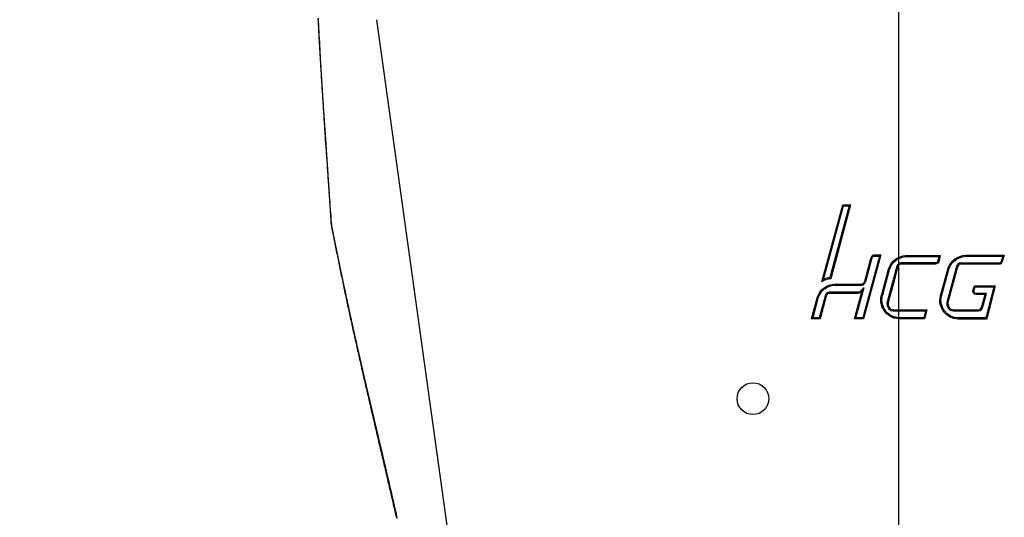
# Model space of a CAD drawing. Extents: x 7339 to 9839, y -1684 to 1756.
# Drawn here: x 8088 to 8149, y 521 to 552 of the extents above; entities that cross this region are included whole.
import ezdxf

# ---------------------------------------------------------------- set-up
doc = ezdxf.new("R2010")
doc.units = 0
doc.header["$LTSCALE"] = 3
doc.header["$MEASUREMENT"] = 0
doc.linetypes.add('CENTER', pattern=[50.8, 31.75, -6.35, 6.35, -6.35])
doc.layers.get('0').update_dxf_attribs({"linetype": 'CONTINUOUS'})
doc.layers.get('DEFPOINTS').update_dxf_attribs({"linetype": 'CONTINUOUS'})
for name, color, linetype in [('CEN', 1, 'CENTER'), ('DIM', 2, 'CONTINUOUS'), ('FITTING', 6, 'CONTINUOUS')]:
    doc.layers.add(name, color=color, linetype=linetype)
doc.styles.add('CHINA', font='txt')
doc.dimstyles.new('AD', dxfattribs={"dimtxt": 40, "dimasz": 40, "dimexe": 20, "dimexo": 15, "dimgap": 10, "dimtad": 1, "dimtih": 1, "dimtoh": 1, "dimdec": 4, "dimdsep": 46, "dimtxsty": 'Standard', "dimcen": 2.5, "dimadec": 0, "dimazin": 0, "dimtfac": 1, "dimtdec": 4, "dimtmove": 0, "dimatfit": 3, "dimfxl": 1, "dimtolj": 1, "dimtzin": 0, "dimarcsym": 0})

# ---------------------------------------------------------------- blocks, each defined once
blk = doc.blocks.new('*D5')
at = {"color": 2, "linetype": 'ByBlock', "transparency": 16777216}
for p, q in [((7711.72, 729.566), (7548.071, 729.566)), ((7568.071, 689.566), (7568.071, 469.566)), ((7568.071, 189.566), (7568.071, 409.566)), ((8127.72, 149.566), (7548.071, 149.566))]:
    blk.add_line(p, q, dxfattribs=at)
for points in [[(7561.405, 689.566), (7574.738, 689.566), (7568.071, 729.566)], [(7561.405, 189.566), (7574.738, 189.566), (7568.071, 149.566)]]:
    blk.add_solid(points, dxfattribs=at)
at = {"layer": 'DEFPOINTS', "color": 0, "linetype": 'ByBlock', "transparency": 16777216}
for p in [(7726.72, 729.566), (7568.071, 149.566), (8142.72, 149.566)]:
    blk.add_point(p, dxfattribs=at)
at = {"color": 2, "linetype": 'ByBlock', "transparency": 16777216, "insert": (7568.071, 439.566), "char_height": 40, "attachment_point": 5, "style": 'CHINA'}
blk.add_mtext('\\A1;580', dxfattribs=at)

msp = doc.modelspace()

# ---------------------------------------------------------------- linework, layer by layer
at = {"layer": 'CEN', "ltscale": 2}
msp.add_line((8142.72, 681.718), (8142.72, 41.718), dxfattribs=at)
at = {"layer": 'FITTING'}
for p, q in [((8121.792, 466.955), (8109.986, 552.159)), ((8137.91, 535.698), (8139.219, 540.532)), ((8138.02, 535.843), (8139.272, 540.463)), ((8139.614, 540.463), (8138.412, 535.962)), ((8139.704, 540.532), (8138.464, 535.888)), ((8139.219, 540.532), (8139.704, 540.532)), ((8139.272, 540.463), (8139.614, 540.463)), ((8107.113, 539.365), (8107.12, 539.365)), ((8107.164, 538.971), (8107.165, 538.966)), ((8141.518, 537.312), (8140.478, 533.44)), ((8141.608, 537.381), (8140.531, 533.371)), ((8140.597, 535.729), (8140.978, 537.149)), ((8140.664, 535.711), (8141.045, 537.131)), ((8140.978, 537.149), (8141.002, 537.228)), ((8141.002, 537.228), (8141.044, 537.301)), ((8141.044, 537.301), (8141.106, 537.357)), ((8141.044, 537.129), (8141.066, 537.201)), ((8141.066, 537.201), (8141.098, 537.257)), ((8141.098, 537.257), (8141.16, 537.312)), ((8141.106, 537.357), (8141.148, 537.374)), ((8141.148, 537.374), (8141.196, 537.381)), ((8141.16, 537.312), (8141.518, 537.312)), ((8141.196, 537.381), (8141.608, 537.381)), ((8142.384, 536.986), (8142.519, 537.104)), ((8142.519, 537.104), (8142.668, 537.201)), ((8142.557, 537.046), (8142.706, 537.143)), ((8142.668, 537.201), (8142.827, 537.27)), ((8142.695, 537.137), (8142.855, 537.207)), ((8142.827, 537.27), (8142.997, 537.319)), ((8142.846, 537.204), (8143.016, 537.252)), ((8142.997, 537.319), (8143.17, 537.343)), ((8143.006, 537.25), (8143.179, 537.274)), ((8143.17, 537.343), (8145.345, 537.346)), ((8143.17, 537.274), (8145.257, 537.277)), ((8145.257, 537.277), (8145.178, 536.946)), ((8145.345, 537.346), (8145.251, 536.955)), ((8146.134, 537.021), (8146.266, 537.128)), ((8146.178, 536.967), (8146.309, 537.075)), ((8146.266, 537.128), (8146.415, 537.221)), ((8146.302, 537.07), (8146.451, 537.163)), ((8146.415, 537.221), (8146.577, 537.291)), ((8146.442, 537.158), (8146.605, 537.227)), ((8146.577, 537.291), (8146.754, 537.339)), ((8146.596, 537.224), (8146.772, 537.273)), ((8146.754, 537.339), (8146.941, 537.363)), ((8146.763, 537.271), (8146.946, 537.294)), ((8146.941, 537.363), (8149.362, 537.363)), ((8146.946, 537.294), (8149.266, 537.294)), ((8149.266, 537.294), (8149.161, 536.984)), ((8149.362, 537.363), (8149.227, 536.962)), ((8141.664, 534.901), (8142.086, 536.481)), ((8141.73, 534.884), (8142.153, 536.463)), ((8142.617, 536.676), (8141.993, 534.362)), ((8142.682, 536.65), (8142.076, 534.403)), ((8142.086, 536.481), (8142.166, 536.674)), ((8142.15, 536.454), (8142.23, 536.648)), ((8142.166, 536.674), (8142.266, 536.844)), ((8142.225, 536.639), (8142.326, 536.809)), ((8142.266, 536.844), (8142.384, 536.986)), ((8142.319, 536.8), (8142.437, 536.942)), ((8142.429, 536.934), (8142.564, 537.052)), ((8142.66, 536.756), (8142.617, 536.676)), ((8142.655, 536.748), (8142.621, 536.682)), ((8142.722, 536.824), (8142.66, 536.756)), ((8142.716, 536.716), (8142.682, 536.65)), ((8142.765, 536.768), (8142.716, 536.716)), ((8142.801, 536.865), (8142.722, 536.824)), ((8142.792, 536.86), (8142.733, 536.829)), ((8142.824, 536.799), (8142.765, 536.768)), ((8142.88, 536.879), (8142.801, 536.865)), ((8142.886, 536.809), (8142.824, 536.799)), ((8145.06, 536.875), (8142.88, 536.879)), ((8145.026, 536.806), (8142.886, 536.809)), ((8145.092, 536.813), (8145.026, 536.806)), ((8145.122, 536.898), (8145.06, 536.875)), ((8145.158, 536.837), (8145.092, 536.813)), ((8145.178, 536.946), (8145.122, 536.898)), ((8145.21, 536.882), (8145.158, 536.837)), ((8145.251, 536.955), (8145.21, 536.882)), ((8145.359, 534.815), (8145.833, 536.577)), ((8145.425, 534.797), (8145.9, 536.559)), ((8146.352, 536.651), (8145.746, 534.402)), ((8146.418, 536.633), (8145.816, 534.396)), ((8145.833, 536.577), (8145.916, 536.744)), ((8145.895, 536.547), (8145.978, 536.713)), ((8145.916, 536.744), (8146.017, 536.889)), ((8145.973, 536.704), (8146.073, 536.85)), ((8146.017, 536.889), (8146.134, 537.021)), ((8146.068, 536.843), (8146.186, 536.975)), ((8146.417, 536.771), (8146.358, 536.667)), ((8146.417, 536.771), (8146.358, 536.667)), ((8146.417, 536.771), (8146.358, 536.667)), ((8146.477, 536.737), (8146.418, 536.633)), ((8146.539, 536.865), (8146.437, 536.793)), ((8146.496, 536.835), (8146.437, 536.793)), ((8146.536, 536.778), (8146.477, 536.737)), ((8146.609, 536.796), (8146.536, 536.778)), ((8149.012, 536.865), (8146.539, 536.865)), ((8149.012, 536.796), (8146.609, 536.796)), ((8149.085, 536.873), (8149.005, 536.864)), ((8149.07, 536.871), (8149.005, 536.864)), ((8149.078, 536.803), (8149.012, 536.796)), ((8149.14, 536.83), (8149.078, 536.803)), ((8149.137, 536.922), (8149.085, 536.873)), ((8149.148, 536.932), (8149.093, 536.881)), ((8149.162, 536.987), (8149.137, 536.922)), ((8149.195, 536.882), (8149.14, 536.83)), ((8149.227, 536.962), (8149.195, 536.882)), ((8138.132, 535.891), (8138.02, 535.843)), ((8138.156, 535.826), (8138.027, 535.771)), ((8138.282, 535.934), (8138.132, 535.891)), ((8138.301, 535.867), (8138.156, 535.826)), ((8138.412, 535.962), (8138.286, 535.935)), ((8138.366, 535.952), (8138.286, 535.935)), ((8138.366, 535.952), (8138.286, 535.935)), ((8138.381, 535.885), (8138.301, 535.867)), ((8138.464, 535.888), (8138.381, 535.885)), ((8142.502, 535.978), (8142.256, 535.068)), ((8137.896, 535.182), (8138.052, 535.32)), ((8138.027, 535.771), (8137.91, 535.698)), ((8137.942, 535.13), (8138.098, 535.269)), ((8138.052, 535.32), (8138.214, 535.421)), ((8138.088, 535.262), (8138.251, 535.362)), ((8138.214, 535.421), (8138.377, 535.49)), ((8138.241, 535.357), (8138.404, 535.426)), ((8138.377, 535.49), (8138.526, 535.532)), ((8138.396, 535.424), (8138.545, 535.465)), ((8138.526, 535.532), (8138.658, 535.549)), ((8138.535, 535.463), (8138.717, 535.487)), ((8138.658, 535.549), (8138.758, 535.556)), ((8138.717, 535.487), (8140.405, 535.48)), ((8138.758, 535.556), (8140.396, 535.549)), ((8140.05, 533.44), (8140.567, 535.337)), ((8140.567, 535.337), (8140.288, 535.071)), ((8140.396, 535.549), (8140.448, 535.563)), ((8140.405, 535.48), (8140.474, 535.498)), ((8140.448, 535.563), (8140.507, 535.594)), ((8140.474, 535.498), (8140.55, 535.539)), ((8140.48, 535.502), (8140.539, 535.533)), ((8140.507, 535.594), (8140.559, 535.653)), ((8140.55, 535.539), (8140.611, 535.607)), ((8140.559, 535.653), (8140.597, 535.729)), ((8140.621, 535.622), (8140.659, 535.698)), ((8147.398, 535.185), (8147.495, 535.442)), ((8147.446, 535.117), (8147.543, 535.373)), ((8147.495, 535.442), (8148.797, 535.442)), ((8147.543, 535.373), (8148.708, 535.373)), ((8148.708, 535.373), (8148.21, 533.422)), ((8148.797, 535.442), (8148.264, 533.353)), ((8137.266, 533.371), (8137.636, 534.759)), ((8137.355, 533.44), (8137.703, 534.742)), ((8137.636, 534.759), (8137.692, 534.884)), ((8137.692, 534.884), (8137.754, 534.998)), ((8137.699, 534.731), (8137.755, 534.856)), ((8138.113, 534.802), (8137.746, 533.44)), ((8137.752, 534.851), (8137.815, 534.965)), ((8137.754, 534.998), (8137.896, 535.182)), ((8138.18, 534.784), (8137.799, 533.371)), ((8137.809, 534.956), (8137.95, 535.14)), ((8138.143, 534.883), (8138.115, 534.807)), ((8138.206, 534.964), (8138.143, 534.883)), ((8138.204, 534.849), (8138.18, 534.784)), ((8138.253, 534.912), (8138.204, 534.849)), ((8138.303, 535.021), (8138.206, 534.964)), ((8138.294, 535.016), (8138.218, 534.971)), ((8138.329, 534.957), (8138.253, 534.912)), ((8138.366, 535.036), (8138.303, 535.021)), ((8138.374, 534.967), (8138.329, 534.957)), ((8140.205, 535.036), (8138.366, 535.036)), ((8138.426, 534.967), (8138.374, 534.967)), ((8140.171, 534.967), (8138.426, 534.967)), ((8139.96, 533.371), (8140.459, 535.203)), ((8140.244, 534.978), (8140.171, 534.967)), ((8140.288, 535.071), (8140.205, 535.036)), ((8140.327, 535.012), (8140.244, 534.978)), ((8140.407, 535.088), (8140.327, 535.012)), ((8140.459, 535.203), (8140.407, 535.088)), ((8141.615, 534.531), (8141.619, 534.659)), ((8141.619, 534.659), (8141.636, 534.784)), ((8141.636, 534.784), (8141.664, 534.901)), ((8141.684, 534.529), (8141.688, 534.657)), ((8141.687, 534.65), (8141.704, 534.774)), ((8141.703, 534.768), (8141.731, 534.886)), ((8145.317, 534.527), (8145.359, 534.815)), ((8145.385, 534.518), (8145.427, 534.805)), ((8147.384, 535.085), (8147.398, 535.185)), ((8147.419, 534.985), (8147.384, 535.085)), ((8147.492, 534.912), (8147.419, 534.985)), ((8147.493, 534.982), (8147.446, 535.117)), ((8147.596, 534.887), (8147.492, 534.912)), ((8147.611, 534.955), (8147.493, 534.982)), ((8148.249, 534.96), (8147.595, 534.956)), ((8148.157, 534.891), (8147.596, 534.887)), ((8147.921, 534.077), (8148.157, 534.891)), ((8147.985, 534.051), (8148.249, 534.96)), ((8141.622, 534.403), (8141.615, 534.531)), ((8141.65, 534.275), (8141.622, 534.403)), ((8141.684, 534.15), (8141.65, 534.275)), ((8141.691, 534.407), (8141.684, 534.535)), ((8141.736, 534.029), (8141.684, 534.15)), ((8141.717, 534.289), (8141.69, 534.417)), ((8141.751, 534.168), (8141.716, 534.293)), ((8141.799, 533.911), (8141.736, 534.029)), ((8141.8, 534.056), (8141.748, 534.177)), ((8141.86, 533.943), (8141.797, 534.061)), ((8141.993, 534.362), (8142.008, 534.186)), ((8142.008, 534.186), (8142.091, 534.011)), ((8142.076, 534.403), (8142.065, 534.327)), ((8142.065, 534.327), (8142.072, 534.244)), ((8142.072, 534.244), (8142.093, 534.167)), ((8142.091, 534.011), (8142.246, 533.89)), ((8142.093, 534.167), (8142.128, 534.095)), ((8142.128, 534.095), (8142.176, 534.032)), ((8142.176, 534.032), (8142.239, 533.984)), ((8142.239, 533.984), (8142.315, 533.949)), ((8145.324, 534.389), (8145.317, 534.527)), ((8145.348, 534.257), (8145.324, 534.389)), ((8145.435, 534.011), (8145.348, 534.257)), ((8145.393, 534.392), (8145.386, 534.531)), ((8145.416, 534.27), (8145.392, 534.401)), ((8145.5, 534.034), (8145.413, 534.28)), ((8145.573, 533.793), (8145.435, 534.011)), ((8145.631, 533.83), (8145.493, 534.048)), ((8145.746, 534.402), (8145.762, 534.209)), ((8145.762, 534.209), (8145.834, 534.045)), ((8145.816, 534.396), (8145.83, 534.226)), ((8145.83, 534.226), (8145.892, 534.084)), ((8145.834, 534.045), (8145.903, 533.975)), ((8145.892, 534.084), (8145.947, 534.029)), ((8145.903, 533.975), (8145.982, 533.922)), ((8145.908, 533.972), (8145.974, 533.927)), ((8145.947, 534.029), (8146.013, 533.984)), ((8146.013, 533.984), (8146.093, 533.956)), ((8147.835, 533.966), (8147.883, 534.008)), ((8147.883, 534.008), (8147.921, 534.077)), ((8147.938, 533.964), (8147.985, 534.051)), ((8137.799, 533.371), (8137.266, 533.371)), ((8137.746, 533.44), (8137.355, 533.44)), ((8140.531, 533.371), (8139.96, 533.371)), ((8140.478, 533.44), (8140.05, 533.44)), ((8141.878, 533.804), (8141.799, 533.911)), ((8141.934, 533.845), (8141.854, 533.952)), ((8141.965, 533.703), (8141.878, 533.804)), ((8142.017, 533.748), (8141.931, 533.849)), ((8142.069, 533.613), (8141.965, 533.703)), ((8142.167, 533.62), (8142.01, 533.755)), ((8142.183, 533.534), (8142.069, 533.613)), ((8142.397, 533.501), (8142.167, 533.62)), ((8142.311, 533.468), (8142.183, 533.534)), ((8142.246, 533.89), (8142.39, 533.867)), ((8142.446, 533.419), (8142.311, 533.468)), ((8142.315, 533.949), (8142.401, 533.935)), ((8142.683, 533.436), (8142.397, 533.501)), ((8142.401, 533.935), (8144.503, 533.935)), ((8142.401, 533.866), (8144.415, 533.866)), ((8142.599, 533.385), (8142.446, 533.419)), ((8142.614, 533.452), (8142.462, 533.487)), ((8142.761, 533.367), (8142.599, 533.385)), ((8144.307, 533.436), (8142.683, 533.436)), ((8144.361, 533.367), (8142.761, 533.367)), ((8144.415, 533.866), (8144.307, 533.436)), ((8144.503, 533.935), (8144.361, 533.367)), ((8145.753, 533.617), (8145.573, 533.793)), ((8145.802, 533.666), (8145.621, 533.843)), ((8145.857, 533.541), (8145.753, 533.617)), ((8145.898, 533.596), (8145.794, 533.672)), ((8145.968, 533.478), (8145.857, 533.541)), ((8146.002, 533.538), (8145.891, 533.601)), ((8146.203, 533.392), (8145.968, 533.478)), ((8145.982, 533.922), (8146.07, 533.891)), ((8146.227, 533.456), (8145.992, 533.543)), ((8146.083, 533.888), (8146.18, 533.874)), ((8146.093, 533.956), (8146.19, 533.942)), ((8146.189, 533.873), (8147.727, 533.866)), ((8146.19, 533.942), (8147.727, 533.935)), ((8146.453, 533.353), (8146.203, 533.392)), ((8146.463, 533.422), (8146.214, 533.46)), ((8148.21, 533.422), (8146.453, 533.422)), ((8148.264, 533.353), (8146.453, 533.353)), ((8147.727, 533.935), (8147.783, 533.946)), ((8147.74, 533.867), (8147.849, 533.888)), ((8147.783, 533.946), (8147.835, 533.966)), ((8147.849, 533.888), (8147.938, 533.964)), ((8147.879, 533.914), (8147.928, 533.956))]:
    msp.add_line(p, q, dxfattribs=at)
for points in [[(8106.291, 552.262, 0), (8106.302, 552.043, 0), (8106.312, 551.824, 0), (8106.323, 551.605, 0), (8106.334, 551.386, 0), (8106.346, 551.167, 0), (8106.357, 550.948, 0), (8106.368, 550.729, 0), (8106.38, 550.51, 0), (8106.392, 550.291, 0), (8106.404, 550.072, 0), (8106.416, 549.853, 0), (8106.428, 549.635, 0), (8106.441, 549.416, 0), (8106.453, 549.197, 0), (8106.466, 548.978, 0), (8106.479, 548.759, 0), (8106.492, 548.541, 0), (8106.505, 548.322, 0), (8106.518, 548.103, 0), (8106.531, 547.885, 0), (8106.545, 547.666, 0), (8106.558, 547.447, 0), (8106.572, 547.229, 0), (8106.586, 547.01, 0), (8106.6, 546.791, 0), (8106.614, 546.573, 0), (8106.628, 546.354, 0), (8106.642, 546.136, 0), (8106.656, 545.917, 0), (8106.671, 545.699, 0), (8106.685, 545.48, 0), (8106.7, 545.262, 0), (8106.714, 545.043, 0), (8106.729, 544.825, 0), (8106.744, 544.606, 0), (8106.759, 544.388, 0), (8106.773, 544.169, 0), (8106.788, 543.951, 0), (8106.803, 543.732, 0), (8106.819, 543.514, 0), (8106.834, 543.295, 0), (8106.849, 543.077, 0), (8106.864, 542.859, 0), (8106.879, 542.64, 0), (8106.895, 542.422, 0), (8106.91, 542.203, 0), (8106.926, 541.985, 0), (8106.941, 541.767, 0), (8106.957, 541.548, 0), (8106.972, 541.33, 0), (8106.988, 541.112, 0), (8107.003, 540.893, 0), (8107.019, 540.675, 0), (8107.034, 540.456, 0), (8107.05, 540.238, 0), (8107.066, 540.02, 0), (8107.081, 539.801, 0), (8107.097, 539.583, 0), (8107.113, 539.365, 0)], [(8106.662, 546.262, 0), (8106.656, 546.351, 0), (8106.65, 546.44, 0), (8106.644, 546.529, 0), (8106.638, 546.619, 0), (8106.632, 546.708, 0), (8106.626, 546.797, 0), (8106.62, 546.886, 0), (8106.615, 546.975, 0), (8106.609, 547.065, 0), (8106.603, 547.154, 0), (8106.597, 547.243, 0), (8106.591, 547.332, 0), (8106.585, 547.422, 0), (8106.579, 547.511, 0), (8106.573, 547.6, 0), (8106.567, 547.689, 0), (8106.562, 547.779, 0), (8106.556, 547.868, 0), (8106.55, 547.957, 0), (8106.544, 548.046, 0), (8106.539, 548.136, 0), (8106.533, 548.225, 0), (8106.527, 548.314, 0), (8106.521, 548.404, 0), (8106.516, 548.493, 0), (8106.51, 548.582, 0), (8106.504, 548.671, 0), (8106.499, 548.761, 0), (8106.493, 548.85, 0), (8106.487, 548.939, 0), (8106.482, 549.028, 0), (8106.476, 549.118, 0), (8106.471, 549.207, 0), (8106.465, 549.296, 0), (8106.46, 549.385, 0), (8106.454, 549.475, 0), (8106.449, 549.564, 0), (8106.443, 549.653, 0), (8106.438, 549.743, 0), (8106.433, 549.832, 0), (8106.427, 549.921, 0), (8106.422, 550.01, 0), (8106.417, 550.1, 0), (8106.411, 550.189, 0), (8106.406, 550.278, 0), (8106.401, 550.368, 0), (8106.396, 550.457, 0), (8106.391, 550.546, 0), (8106.385, 550.635, 0), (8106.38, 550.725, 0), (8106.375, 550.814, 0), (8106.37, 550.903, 0), (8106.365, 550.993, 0), (8106.36, 551.082, 0), (8106.355, 551.171, 0), (8106.35, 551.261, 0), (8106.345, 551.35, 0), (8106.34, 551.439, 0), (8106.336, 551.528, 0), (8106.331, 551.618, 0), (8106.326, 551.707, 0), (8106.321, 551.796, 0), (8106.317, 551.886, 0), (8106.312, 551.975, 0), (8106.307, 552.064, 0), (8106.303, 552.154, 0), (8106.298, 552.243, 0)], [(8107.119, 539.365, 0), (8107.116, 539.409, 0), (8107.114, 539.452, 0), (8107.111, 539.495, 0), (8107.108, 539.539, 0), (8107.105, 539.582, 0), (8107.102, 539.625, 0), (8107.1, 539.669, 0), (8107.097, 539.712, 0), (8107.094, 539.756, 0), (8107.091, 539.799, 0), (8107.089, 539.842, 0), (8107.086, 539.886, 0), (8107.083, 539.929, 0), (8107.08, 539.972, 0), (8107.077, 540.016, 0), (8107.075, 540.059, 0), (8107.072, 540.103, 0), (8107.069, 540.146, 0), (8107.066, 540.189, 0), (8107.063, 540.233, 0), (8107.061, 540.276, 0), (8107.058, 540.319, 0), (8107.055, 540.363, 0), (8107.052, 540.406, 0), (8107.049, 540.45, 0), (8107.047, 540.493, 0), (8107.044, 540.536, 0), (8107.041, 540.58, 0), (8107.038, 540.623, 0), (8107.035, 540.666, 0), (8107.033, 540.71, 0), (8107.03, 540.753, 0), (8107.027, 540.797, 0), (8107.024, 540.84, 0), (8107.021, 540.883, 0), (8107.018, 540.927, 0), (8107.016, 540.97, 0), (8107.013, 541.014, 0), (8107.01, 541.057, 0), (8107.007, 541.1, 0), (8107.004, 541.144, 0), (8107.002, 541.187, 0), (8106.999, 541.23, 0), (8106.996, 541.274, 0), (8106.993, 541.317, 0), (8106.99, 541.361, 0), (8106.988, 541.404, 0), (8106.985, 541.447, 0), (8106.982, 541.491, 0), (8106.979, 541.534, 0), (8106.976, 541.577, 0), (8106.973, 541.621, 0), (8106.971, 541.664, 0), (8106.968, 541.708, 0), (8106.965, 541.751, 0), (8106.962, 541.794, 0), (8106.959, 541.838, 0), (8106.956, 541.881, 0), (8106.954, 541.924, 0), (8106.951, 541.968, 0), (8106.948, 542.011, 0), (8106.945, 542.055, 0), (8106.942, 542.098, 0), (8106.939, 542.141, 0), (8106.937, 542.185, 0), (8106.934, 542.228, 0), (8106.931, 542.271, 0), (8106.928, 542.315, 0), (8106.925, 542.358, 0), (8106.922, 542.402, 0), (8106.919, 542.445, 0), (8106.917, 542.488, 0), (8106.914, 542.532, 0), (8106.911, 542.575, 0), (8106.908, 542.618, 0), (8106.905, 542.662, 0), (8106.902, 542.705, 0), (8106.899, 542.749, 0), (8106.897, 542.792, 0), (8106.894, 542.835, 0), (8106.891, 542.879, 0), (8106.888, 542.922, 0), (8106.885, 542.965, 0), (8106.882, 543.009, 0), (8106.879, 543.052, 0), (8106.876, 543.096, 0), (8106.873, 543.139, 0), (8106.871, 543.182, 0), (8106.868, 543.226, 0), (8106.865, 543.269, 0), (8106.862, 543.312, 0), (8106.859, 543.356, 0), (8106.856, 543.399, 0), (8106.853, 543.443, 0), (8106.85, 543.486, 0), (8106.847, 543.529, 0), (8106.845, 543.573, 0), (8106.842, 543.616, 0), (8106.839, 543.659, 0), (8106.836, 543.703, 0), (8106.833, 543.746, 0), (8106.83, 543.79, 0), (8106.827, 543.833, 0), (8106.824, 543.876, 0), (8106.821, 543.92, 0), (8106.818, 543.963, 0), (8106.815, 544.006, 0), (8106.812, 544.05, 0), (8106.81, 544.093, 0), (8106.807, 544.136, 0), (8106.804, 544.18, 0), (8106.801, 544.223, 0), (8106.798, 544.267, 0), (8106.795, 544.31, 0), (8106.792, 544.353, 0), (8106.789, 544.397, 0), (8106.786, 544.44, 0), (8106.783, 544.483, 0), (8106.78, 544.527, 0), (8106.777, 544.57, 0), (8106.774, 544.614, 0), (8106.771, 544.657, 0), (8106.768, 544.7, 0), (8106.766, 544.744, 0), (8106.763, 544.787, 0), (8106.76, 544.83, 0), (8106.757, 544.874, 0), (8106.754, 544.917, 0), (8106.751, 544.96, 0), (8106.748, 545.004, 0), (8106.745, 545.047, 0), (8106.742, 545.091, 0), (8106.739, 545.134, 0), (8106.736, 545.177, 0), (8106.733, 545.221, 0), (8106.73, 545.264, 0), (8106.727, 545.307, 0), (8106.724, 545.351, 0), (8106.721, 545.394, 0), (8106.718, 545.438, 0), (8106.715, 545.481, 0), (8106.712, 545.524, 0), (8106.71, 545.568, 0), (8106.707, 545.611, 0), (8106.704, 545.654, 0), (8106.701, 545.698, 0), (8106.698, 545.741, 0), (8106.695, 545.785, 0), (8106.692, 545.828, 0), (8106.689, 545.871, 0), (8106.686, 545.915, 0), (8106.683, 545.958, 0), (8106.68, 546.001, 0), (8106.677, 546.045, 0), (8106.674, 546.088, 0), (8106.671, 546.131, 0), (8106.668, 546.175, 0), (8106.665, 546.218, 0), (8106.662, 546.262, 0)], [(8107.113, 539.365, 0), (8107.113, 539.362, 0), (8107.114, 539.358, 0), (8107.114, 539.355, 0), (8107.115, 539.352, 0), (8107.115, 539.349, 0), (8107.115, 539.346, 0), (8107.116, 539.343, 0), (8107.116, 539.339, 0), (8107.117, 539.336, 0), (8107.117, 539.333, 0), (8107.117, 539.33, 0), (8107.118, 539.327, 0), (8107.118, 539.324, 0), (8107.119, 539.32, 0), (8107.119, 539.317, 0), (8107.12, 539.314, 0), (8107.12, 539.311, 0), (8107.12, 539.308, 0), (8107.121, 539.305, 0), (8107.121, 539.301, 0), (8107.122, 539.298, 0), (8107.122, 539.295, 0), (8107.122, 539.292, 0), (8107.123, 539.289, 0), (8107.123, 539.286, 0), (8107.124, 539.282, 0), (8107.124, 539.279, 0), (8107.125, 539.276, 0), (8107.125, 539.273, 0), (8107.125, 539.27, 0), (8107.126, 539.266, 0), (8107.126, 539.263, 0), (8107.127, 539.26, 0), (8107.127, 539.257, 0), (8107.127, 539.254, 0), (8107.128, 539.251, 0), (8107.128, 539.247, 0), (8107.129, 539.244, 0), (8107.129, 539.241, 0), (8107.13, 539.238, 0), (8107.13, 539.235, 0), (8107.13, 539.232, 0), (8107.131, 539.228, 0), (8107.131, 539.225, 0), (8107.132, 539.222, 0), (8107.132, 539.219, 0), (8107.132, 539.216, 0), (8107.133, 539.213, 0), (8107.133, 539.209, 0), (8107.134, 539.206, 0), (8107.134, 539.203, 0), (8107.134, 539.2, 0), (8107.135, 539.197, 0), (8107.135, 539.194, 0), (8107.136, 539.19, 0), (8107.136, 539.187, 0), (8107.137, 539.184, 0), (8107.137, 539.181, 0), (8107.137, 539.178, 0), (8107.138, 539.175, 0), (8107.138, 539.171, 0), (8107.139, 539.168, 0), (8107.139, 539.165, 0), (8107.139, 539.162, 0), (8107.14, 539.159, 0), (8107.14, 539.156, 0), (8107.141, 539.152, 0), (8107.141, 539.149, 0), (8107.142, 539.146, 0), (8107.142, 539.143, 0), (8107.142, 539.14, 0), (8107.143, 539.137, 0), (8107.143, 539.133, 0), (8107.144, 539.13, 0), (8107.144, 539.127, 0), (8107.144, 539.124, 0), (8107.145, 539.121, 0), (8107.145, 539.118, 0), (8107.146, 539.114, 0), (8107.146, 539.111, 0), (8107.147, 539.108, 0), (8107.147, 539.105, 0), (8107.147, 539.102, 0), (8107.148, 539.099, 0), (8107.148, 539.095, 0), (8107.149, 539.092, 0), (8107.149, 539.089, 0), (8107.149, 539.086, 0), (8107.15, 539.083, 0), (8107.15, 539.08, 0), (8107.151, 539.076, 0), (8107.151, 539.073, 0), (8107.151, 539.07, 0), (8107.152, 539.067, 0), (8107.152, 539.064, 0), (8107.153, 539.061, 0), (8107.153, 539.057, 0), (8107.154, 539.054, 0), (8107.154, 539.051, 0), (8107.154, 539.048, 0), (8107.155, 539.045, 0), (8107.155, 539.042, 0), (8107.156, 539.038, 0), (8107.156, 539.035, 0), (8107.156, 539.032, 0), (8107.157, 539.029, 0), (8107.157, 539.026, 0), (8107.158, 539.022, 0), (8107.158, 539.019, 0), (8107.159, 539.016, 0), (8107.159, 539.013, 0), (8107.159, 539.01, 0), (8107.16, 539.007, 0), (8107.16, 539.003, 0), (8107.161, 539, 0), (8107.161, 538.997, 0), (8107.161, 538.994, 0), (8107.162, 538.991, 0), (8107.162, 538.988, 0), (8107.163, 538.984, 0), (8107.163, 538.981, 0), (8107.164, 538.978, 0), (8107.164, 538.975, 0), (8107.164, 538.972, 0), (8107.165, 538.969, 0), (8107.165, 538.965, 0), (8107.166, 538.962, 0)], [(8107.262, 538.642, 0), (8107.261, 538.648, 0), (8107.26, 538.654, 0), (8107.259, 538.66, 0), (8107.258, 538.665, 0), (8107.257, 538.671, 0), (8107.256, 538.677, 0), (8107.254, 538.682, 0), (8107.253, 538.688, 0), (8107.252, 538.694, 0), (8107.251, 538.699, 0), (8107.25, 538.705, 0), (8107.249, 538.711, 0), (8107.248, 538.716, 0), (8107.247, 538.722, 0), (8107.245, 538.728, 0), (8107.244, 538.733, 0), (8107.243, 538.739, 0), (8107.242, 538.745, 0), (8107.241, 538.751, 0), (8107.24, 538.756, 0), (8107.239, 538.762, 0), (8107.238, 538.768, 0), (8107.236, 538.773, 0), (8107.235, 538.779, 0), (8107.234, 538.785, 0), (8107.233, 538.79, 0), (8107.232, 538.796, 0), (8107.231, 538.802, 0), (8107.23, 538.807, 0), (8107.229, 538.813, 0), (8107.227, 538.819, 0), (8107.226, 538.825, 0), (8107.225, 538.83, 0), (8107.224, 538.836, 0), (8107.223, 538.842, 0), (8107.222, 538.847, 0), (8107.221, 538.853, 0), (8107.22, 538.859, 0), (8107.218, 538.864, 0), (8107.217, 538.87, 0), (8107.216, 538.876, 0), (8107.215, 538.881, 0), (8107.214, 538.887, 0), (8107.213, 538.893, 0), (8107.212, 538.899, 0), (8107.21, 538.904, 0), (8107.209, 538.91, 0), (8107.208, 538.916, 0), (8107.207, 538.921, 0), (8107.206, 538.927, 0), (8107.205, 538.933, 0), (8107.204, 538.938, 0), (8107.203, 538.944, 0), (8107.201, 538.95, 0), (8107.2, 538.955, 0), (8107.199, 538.961, 0), (8107.198, 538.967, 0), (8107.197, 538.972, 0), (8107.196, 538.978, 0), (8107.195, 538.984, 0), (8107.194, 538.99, 0), (8107.192, 538.995, 0), (8107.191, 539.001, 0), (8107.19, 539.007, 0), (8107.189, 539.012, 0), (8107.188, 539.018, 0), (8107.187, 539.024, 0), (8107.186, 539.029, 0), (8107.185, 539.035, 0), (8107.183, 539.041, 0), (8107.182, 539.046, 0), (8107.181, 539.052, 0), (8107.18, 539.058, 0), (8107.179, 539.064, 0), (8107.178, 539.069, 0), (8107.177, 539.075, 0), (8107.176, 539.081, 0), (8107.174, 539.086, 0), (8107.173, 539.092, 0), (8107.172, 539.098, 0), (8107.171, 539.103, 0), (8107.17, 539.109, 0), (8107.169, 539.115, 0), (8107.168, 539.12, 0), (8107.167, 539.126, 0), (8107.165, 539.132, 0), (8107.164, 539.138, 0), (8107.163, 539.143, 0), (8107.162, 539.149, 0), (8107.161, 539.155, 0), (8107.16, 539.16, 0), (8107.159, 539.166, 0), (8107.158, 539.172, 0), (8107.156, 539.177, 0), (8107.155, 539.183, 0), (8107.154, 539.189, 0), (8107.153, 539.194, 0), (8107.152, 539.2, 0), (8107.151, 539.206, 0), (8107.15, 539.211, 0), (8107.149, 539.217, 0), (8107.147, 539.223, 0), (8107.146, 539.229, 0), (8107.145, 539.234, 0), (8107.144, 539.24, 0), (8107.143, 539.246, 0), (8107.142, 539.251, 0), (8107.141, 539.257, 0), (8107.14, 539.263, 0), (8107.138, 539.268, 0), (8107.137, 539.274, 0), (8107.136, 539.28, 0), (8107.135, 539.285, 0), (8107.134, 539.291, 0), (8107.133, 539.297, 0), (8107.132, 539.303, 0), (8107.131, 539.308, 0), (8107.129, 539.314, 0), (8107.128, 539.32, 0), (8107.127, 539.325, 0), (8107.126, 539.331, 0), (8107.125, 539.337, 0), (8107.124, 539.342, 0), (8107.123, 539.348, 0), (8107.122, 539.354, 0), (8107.12, 539.359, 0), (8107.119, 539.365, 0)], [(8107.119, 539.365, 0), (8107.119, 539.363, 0), (8107.12, 539.361, 0), (8107.12, 539.359, 0), (8107.12, 539.357, 0), (8107.12, 539.355, 0), (8107.12, 539.353, 0), (8107.12, 539.35, 0), (8107.121, 539.348, 0), (8107.121, 539.346, 0), (8107.121, 539.344, 0), (8107.121, 539.342, 0), (8107.121, 539.34, 0), (8107.122, 539.338, 0), (8107.122, 539.336, 0), (8107.122, 539.334, 0), (8107.122, 539.332, 0), (8107.122, 539.329, 0), (8107.122, 539.327, 0), (8107.123, 539.325, 0), (8107.123, 539.323, 0), (8107.123, 539.321, 0), (8107.123, 539.319, 0), (8107.123, 539.317, 0), (8107.124, 539.315, 0), (8107.124, 539.313, 0), (8107.124, 539.311, 0), (8107.124, 539.309, 0), (8107.124, 539.306, 0), (8107.124, 539.304, 0), (8107.125, 539.302, 0), (8107.125, 539.3, 0), (8107.125, 539.298, 0), (8107.125, 539.296, 0), (8107.125, 539.294, 0), (8107.126, 539.292, 0), (8107.126, 539.29, 0), (8107.126, 539.288, 0), (8107.126, 539.285, 0), (8107.126, 539.283, 0), (8107.126, 539.281, 0), (8107.127, 539.279, 0), (8107.127, 539.277, 0), (8107.127, 539.275, 0), (8107.127, 539.273, 0), (8107.127, 539.271, 0), (8107.128, 539.269, 0), (8107.128, 539.267, 0), (8107.128, 539.265, 0), (8107.128, 539.262, 0), (8107.128, 539.26, 0), (8107.128, 539.258, 0), (8107.129, 539.256, 0), (8107.129, 539.254, 0), (8107.129, 539.252, 0), (8107.129, 539.25, 0), (8107.129, 539.248, 0), (8107.13, 539.246, 0), (8107.13, 539.244, 0), (8107.13, 539.241, 0), (8107.13, 539.239, 0), (8107.13, 539.237, 0), (8107.13, 539.235, 0), (8107.131, 539.233, 0), (8107.131, 539.231, 0), (8107.131, 539.229, 0), (8107.131, 539.227, 0), (8107.131, 539.225, 0), (8107.132, 539.223, 0), (8107.132, 539.221, 0), (8107.132, 539.218, 0), (8107.132, 539.216, 0), (8107.132, 539.214, 0), (8107.132, 539.212, 0), (8107.133, 539.21, 0), (8107.133, 539.208, 0), (8107.133, 539.206, 0), (8107.133, 539.204, 0), (8107.133, 539.202, 0), (8107.134, 539.2, 0), (8107.134, 539.197, 0), (8107.134, 539.195, 0), (8107.134, 539.193, 0), (8107.134, 539.191, 0), (8107.134, 539.189, 0), (8107.135, 539.187, 0), (8107.135, 539.185, 0), (8107.135, 539.183, 0), (8107.135, 539.181, 0), (8107.135, 539.179, 0), (8107.136, 539.177, 0), (8107.136, 539.174, 0), (8107.136, 539.172, 0), (8107.136, 539.17, 0), (8107.136, 539.168, 0), (8107.136, 539.166, 0), (8107.137, 539.164, 0), (8107.137, 539.162, 0), (8107.137, 539.16, 0), (8107.137, 539.158, 0), (8107.137, 539.156, 0), (8107.138, 539.153, 0), (8107.138, 539.151, 0), (8107.138, 539.149, 0), (8107.138, 539.147, 0), (8107.138, 539.145, 0), (8107.138, 539.143, 0), (8107.139, 539.141, 0), (8107.139, 539.139, 0), (8107.139, 539.137, 0), (8107.139, 539.135, 0), (8107.139, 539.132, 0), (8107.14, 539.13, 0), (8107.14, 539.128, 0), (8107.14, 539.126, 0), (8107.14, 539.124, 0), (8107.14, 539.122, 0), (8107.14, 539.12, 0), (8107.141, 539.118, 0), (8107.141, 539.116, 0), (8107.141, 539.114, 0), (8107.141, 539.112, 0), (8107.141, 539.109, 0), (8107.142, 539.107, 0), (8107.142, 539.105, 0), (8107.142, 539.103, 0), (8107.142, 539.101, 0), (8107.142, 539.099, 0)], [(8107.142, 539.099, 0), (8107.142, 539.098, 0), (8107.143, 539.097, 0), (8107.143, 539.096, 0), (8107.143, 539.095, 0), (8107.143, 539.094, 0), (8107.143, 539.093, 0), (8107.143, 539.092, 0), (8107.144, 539.091, 0), (8107.144, 539.09, 0), (8107.144, 539.089, 0), (8107.144, 539.088, 0), (8107.144, 539.087, 0), (8107.145, 539.086, 0), (8107.145, 539.085, 0), (8107.145, 539.084, 0), (8107.145, 539.083, 0), (8107.145, 539.082, 0), (8107.145, 539.081, 0), (8107.146, 539.08, 0), (8107.146, 539.079, 0), (8107.146, 539.078, 0), (8107.146, 539.077, 0), (8107.146, 539.076, 0), (8107.146, 539.075, 0), (8107.147, 539.074, 0), (8107.147, 539.073, 0), (8107.147, 539.072, 0), (8107.147, 539.071, 0), (8107.147, 539.07, 0), (8107.147, 539.069, 0), (8107.148, 539.068, 0), (8107.148, 539.067, 0), (8107.148, 539.066, 0), (8107.148, 539.065, 0), (8107.148, 539.064, 0), (8107.148, 539.063, 0), (8107.149, 539.062, 0), (8107.149, 539.061, 0), (8107.149, 539.06, 0), (8107.149, 539.059, 0), (8107.149, 539.058, 0), (8107.149, 539.057, 0), (8107.15, 539.056, 0), (8107.15, 539.055, 0), (8107.15, 539.054, 0), (8107.15, 539.053, 0), (8107.15, 539.052, 0), (8107.151, 539.051, 0), (8107.151, 539.05, 0), (8107.151, 539.049, 0), (8107.151, 539.048, 0), (8107.151, 539.047, 0), (8107.151, 539.046, 0), (8107.152, 539.045, 0), (8107.152, 539.044, 0), (8107.152, 539.043, 0), (8107.152, 539.042, 0), (8107.152, 539.041, 0), (8107.152, 539.04, 0), (8107.153, 539.039, 0), (8107.153, 539.038, 0), (8107.153, 539.036, 0), (8107.153, 539.035, 0), (8107.153, 539.034, 0), (8107.153, 539.033, 0), (8107.154, 539.032, 0), (8107.154, 539.031, 0), (8107.154, 539.03, 0), (8107.154, 539.029, 0), (8107.154, 539.028, 0), (8107.154, 539.027, 0), (8107.155, 539.026, 0), (8107.155, 539.025, 0), (8107.155, 539.024, 0), (8107.155, 539.023, 0), (8107.155, 539.022, 0), (8107.155, 539.021, 0), (8107.156, 539.02, 0), (8107.156, 539.019, 0), (8107.156, 539.018, 0), (8107.156, 539.017, 0), (8107.156, 539.016, 0), (8107.156, 539.015, 0), (8107.157, 539.014, 0), (8107.157, 539.013, 0), (8107.157, 539.012, 0), (8107.157, 539.011, 0), (8107.157, 539.01, 0), (8107.158, 539.009, 0), (8107.158, 539.008, 0), (8107.158, 539.007, 0), (8107.158, 539.006, 0), (8107.158, 539.005, 0), (8107.158, 539.004, 0), (8107.159, 539.003, 0), (8107.159, 539.002, 0), (8107.159, 539.001, 0), (8107.159, 539, 0), (8107.159, 538.999, 0), (8107.159, 538.998, 0), (8107.16, 538.997, 0), (8107.16, 538.996, 0), (8107.16, 538.995, 0), (8107.16, 538.994, 0), (8107.16, 538.993, 0), (8107.16, 538.992, 0), (8107.161, 538.991, 0), (8107.161, 538.99, 0), (8107.161, 538.989, 0), (8107.161, 538.988, 0), (8107.161, 538.987, 0), (8107.161, 538.986, 0), (8107.162, 538.985, 0), (8107.162, 538.984, 0), (8107.162, 538.983, 0), (8107.162, 538.982, 0), (8107.162, 538.981, 0), (8107.162, 538.98, 0), (8107.163, 538.979, 0), (8107.163, 538.978, 0), (8107.163, 538.977, 0), (8107.163, 538.976, 0), (8107.163, 538.975, 0), (8107.163, 538.974, 0), (8107.164, 538.973, 0), (8107.164, 538.972, 0), (8107.164, 538.971, 0)], [(8107.165, 538.967, 0), (8107.187, 538.857, 0), (8107.209, 538.747, 0), (8107.231, 538.637, 0), (8107.254, 538.526, 0), (8107.276, 538.416, 0), (8107.298, 538.306, 0), (8107.32, 538.196, 0), (8107.343, 538.085, 0), (8107.365, 537.975, 0), (8107.387, 537.865, 0), (8107.41, 537.755, 0), (8107.432, 537.645, 0), (8107.454, 537.534, 0), (8107.477, 537.424, 0), (8107.499, 537.314, 0), (8107.522, 537.204, 0), (8107.544, 537.093, 0), (8107.567, 536.983, 0), (8107.589, 536.873, 0), (8107.612, 536.763, 0), (8107.634, 536.653, 0), (8107.657, 536.543, 0), (8107.68, 536.432, 0), (8107.702, 536.322, 0), (8107.725, 536.212, 0), (8107.748, 536.102, 0), (8107.771, 535.992, 0), (8107.793, 535.882, 0), (8107.816, 535.771, 0), (8107.839, 535.661, 0), (8107.862, 535.551, 0), (8107.885, 535.441, 0), (8107.908, 535.331, 0), (8107.931, 535.221, 0), (8107.955, 535.111, 0), (8107.978, 535.001, 0), (8108.001, 534.891, 0), (8108.024, 534.781, 0), (8108.048, 534.671, 0), (8108.071, 534.561, 0), (8108.095, 534.451, 0), (8108.118, 534.341, 0), (8108.142, 534.231, 0), (8108.165, 534.121, 0), (8108.189, 534.011, 0), (8108.213, 533.901, 0), (8108.237, 533.791, 0), (8108.261, 533.681, 0), (8108.284, 533.571, 0), (8108.308, 533.461, 0), (8108.332, 533.351, 0), (8108.356, 533.242, 0), (8108.38, 533.132, 0), (8108.405, 533.022, 0), (8108.429, 532.912, 0), (8108.453, 532.802, 0), (8108.477, 532.692, 0), (8108.501, 532.582, 0), (8108.526, 532.473, 0), (8108.55, 532.363, 0), (8108.574, 532.253, 0), (8108.599, 532.143, 0), (8108.623, 532.033, 0), (8108.648, 531.924, 0), (8108.672, 531.814, 0), (8108.697, 531.704, 0), (8108.722, 531.594, 0), (8108.746, 531.485, 0), (8108.771, 531.375, 0), (8108.796, 531.265, 0), (8108.821, 531.156, 0), (8108.845, 531.046, 0), (8108.87, 530.936, 0), (8108.895, 530.826, 0), (8108.92, 530.717, 0), (8108.945, 530.607, 0), (8108.97, 530.497, 0), (8108.995, 530.388, 0), (8109.02, 530.278, 0), (8109.045, 530.168, 0), (8109.07, 530.059, 0), (8109.095, 529.949, 0), (8109.12, 529.839, 0), (8109.145, 529.73, 0), (8109.17, 529.62, 0), (8109.195, 529.511, 0), (8109.221, 529.401, 0), (8109.246, 529.291, 0), (8109.271, 529.182, 0), (8109.296, 529.072, 0), (8109.322, 528.963, 0), (8109.347, 528.853, 0), (8109.372, 528.743, 0), (8109.398, 528.634, 0), (8109.423, 528.524, 0), (8109.448, 528.415, 0), (8109.474, 528.305, 0), (8109.499, 528.196, 0), (8109.525, 528.086, 0), (8109.55, 527.977, 0), (8109.575, 527.867, 0), (8109.601, 527.757, 0), (8109.626, 527.648, 0), (8109.652, 527.538, 0), (8109.677, 527.429, 0), (8109.703, 527.319, 0), (8109.728, 527.21, 0), (8109.754, 527.1, 0), (8109.78, 526.991, 0), (8109.805, 526.881, 0), (8109.831, 526.772, 0), (8109.856, 526.662, 0), (8109.882, 526.553, 0), (8109.907, 526.443, 0), (8109.933, 526.334, 0), (8109.959, 526.224, 0), (8109.984, 526.114, 0), (8110.01, 526.005, 0), (8110.036, 525.895, 0), (8110.061, 525.786, 0), (8110.087, 525.676, 0), (8110.112, 525.567, 0), (8110.138, 525.457, 0), (8110.164, 525.348, 0), (8110.189, 525.238, 0), (8110.215, 525.129, 0), (8110.241, 525.019, 0), (8110.266, 524.91, 0), (8110.292, 524.8, 0), (8110.318, 524.691, 0), (8110.343, 524.581, 0), (8110.369, 524.472, 0), (8110.395, 524.362, 0), (8110.42, 524.253, 0), (8110.446, 524.143, 0), (8110.472, 524.034, 0), (8110.497, 523.924, 0), (8110.523, 523.815, 0), (8110.548, 523.705, 0), (8110.574, 523.595, 0), (8110.6, 523.486, 0), (8110.625, 523.376, 0), (8110.651, 523.267, 0), (8110.676, 523.157, 0), (8110.702, 523.048, 0), (8110.727, 522.938, 0), (8110.753, 522.829, 0), (8110.778, 522.719, 0), (8110.804, 522.609, 0), (8110.829, 522.5, 0), (8110.855, 522.39, 0), (8110.88, 522.281, 0), (8110.905, 522.171, 0), (8110.93, 522.061, 0), (8110.956, 521.952, 0), (8110.981, 521.842, 0), (8111.006, 521.732, 0), (8111.031, 521.623, 0), (8111.056, 521.513, 0), (8111.081, 521.403, 0), (8111.106, 521.294, 0), (8111.131, 521.184, 0), (8111.156, 521.074, 0), (8111.181, 520.965, 0), (8111.205, 520.855, 0)], [(8111.259, 520.857, 0), (8111.249, 520.9, 0), (8111.24, 520.942, 0), (8111.23, 520.985, 0), (8111.221, 521.028, 0), (8111.211, 521.071, 0), (8111.201, 521.113, 0), (8111.192, 521.156, 0), (8111.182, 521.199, 0), (8111.172, 521.242, 0), (8111.163, 521.284, 0), (8111.153, 521.327, 0), (8111.143, 521.37, 0), (8111.134, 521.413, 0), (8111.124, 521.455, 0), (8111.114, 521.498, 0), (8111.105, 521.541, 0), (8111.095, 521.584, 0), (8111.085, 521.626, 0), (8111.076, 521.669, 0), (8111.066, 521.712, 0), (8111.056, 521.754, 0), (8111.046, 521.797, 0), (8111.037, 521.84, 0), (8111.027, 521.883, 0), (8111.017, 521.925, 0), (8111.007, 521.968, 0), (8110.998, 522.011, 0), (8110.988, 522.054, 0), (8110.978, 522.096, 0), (8110.968, 522.139, 0), (8110.958, 522.182, 0), (8110.949, 522.224, 0), (8110.939, 522.267, 0), (8110.929, 522.31, 0), (8110.919, 522.352, 0), (8110.909, 522.395, 0), (8110.9, 522.438, 0), (8110.89, 522.481, 0), (8110.88, 522.523, 0), (8110.87, 522.566, 0), (8110.86, 522.609, 0), (8110.85, 522.651, 0), (8110.841, 522.694, 0), (8110.831, 522.737, 0), (8110.821, 522.78, 0), (8110.811, 522.822, 0), (8110.801, 522.865, 0), (8110.791, 522.908, 0), (8110.781, 522.95, 0), (8110.771, 522.993, 0), (8110.762, 523.036, 0), (8110.752, 523.078, 0), (8110.742, 523.121, 0), (8110.732, 523.164, 0), (8110.722, 523.206, 0), (8110.712, 523.249, 0), (8110.702, 523.292, 0), (8110.692, 523.334, 0), (8110.682, 523.377, 0), (8110.672, 523.42, 0), (8110.662, 523.463, 0), (8110.652, 523.505, 0), (8110.642, 523.548, 0), (8110.633, 523.591, 0), (8110.623, 523.633, 0), (8110.613, 523.676, 0), (8110.603, 523.719, 0), (8110.593, 523.761, 0), (8110.583, 523.804, 0), (8110.573, 523.847, 0), (8110.563, 523.889, 0), (8110.553, 523.932, 0), (8110.543, 523.975, 0), (8110.533, 524.017, 0), (8110.523, 524.06, 0), (8110.513, 524.103, 0), (8110.503, 524.145, 0), (8110.493, 524.188, 0), (8110.483, 524.231, 0), (8110.473, 524.273, 0), (8110.463, 524.316, 0), (8110.453, 524.359, 0), (8110.443, 524.401, 0), (8110.433, 524.444, 0), (8110.423, 524.487, 0), (8110.413, 524.529, 0), (8110.403, 524.572, 0), (8110.393, 524.615, 0), (8110.383, 524.657, 0), (8110.373, 524.7, 0), (8110.363, 524.743, 0), (8110.353, 524.785, 0), (8110.343, 524.828, 0), (8110.332, 524.871, 0), (8110.322, 524.913, 0), (8110.312, 524.956, 0), (8110.302, 524.999, 0), (8110.292, 525.041, 0), (8110.282, 525.084, 0), (8110.272, 525.126, 0), (8110.262, 525.169, 0), (8110.252, 525.212, 0), (8110.242, 525.254, 0), (8110.232, 525.297, 0), (8110.222, 525.34, 0), (8110.212, 525.382, 0), (8110.202, 525.425, 0), (8110.192, 525.468, 0), (8110.182, 525.51, 0), (8110.172, 525.553, 0), (8110.162, 525.596, 0), (8110.151, 525.638, 0), (8110.141, 525.681, 0), (8110.131, 525.724, 0), (8110.121, 525.766, 0), (8110.111, 525.809, 0), (8110.101, 525.852, 0), (8110.091, 525.894, 0), (8110.081, 525.937, 0), (8110.071, 525.979, 0), (8110.061, 526.022, 0), (8110.051, 526.065, 0), (8110.041, 526.107, 0), (8110.031, 526.15, 0), (8110.02, 526.193, 0), (8110.01, 526.235, 0), (8110, 526.278, 0), (8109.99, 526.321, 0), (8109.98, 526.363, 0), (8109.97, 526.406, 0), (8109.96, 526.449, 0), (8109.95, 526.491, 0), (8109.94, 526.534, 0), (8109.93, 526.577, 0), (8109.92, 526.619, 0), (8109.91, 526.662, 0), (8109.9, 526.705, 0), (8109.889, 526.747, 0), (8109.879, 526.79, 0), (8109.869, 526.832, 0), (8109.859, 526.875, 0), (8109.849, 526.918, 0), (8109.839, 526.96, 0), (8109.829, 527.003, 0), (8109.819, 527.046, 0), (8109.809, 527.088, 0), (8109.799, 527.131, 0), (8109.789, 527.174, 0), (8109.779, 527.216, 0), (8109.769, 527.259, 0), (8109.759, 527.302, 0), (8109.749, 527.344, 0), (8109.738, 527.387, 0), (8109.728, 527.43, 0), (8109.718, 527.472, 0), (8109.708, 527.515, 0), (8109.698, 527.558, 0), (8109.688, 527.6, 0), (8109.678, 527.643, 0), (8109.668, 527.685, 0), (8109.658, 527.728, 0), (8109.648, 527.771, 0), (8109.638, 527.813, 0), (8109.628, 527.856, 0), (8109.618, 527.899, 0), (8109.608, 527.941, 0), (8109.598, 527.984, 0), (8109.588, 528.027, 0), (8109.578, 528.069, 0), (8109.568, 528.112, 0), (8109.558, 528.155, 0), (8109.548, 528.197, 0), (8109.538, 528.24, 0), (8109.528, 528.283, 0), (8109.518, 528.325, 0), (8109.508, 528.368, 0), (8109.498, 528.411, 0), (8109.488, 528.453, 0), (8109.478, 528.496, 0), (8109.468, 528.539, 0), (8109.458, 528.581, 0), (8109.448, 528.624, 0), (8109.438, 528.667, 0), (8109.428, 528.709, 0), (8109.418, 528.752, 0), (8109.408, 528.795, 0), (8109.398, 528.837, 0), (8109.388, 528.88, 0), (8109.378, 528.923, 0), (8109.368, 528.965, 0), (8109.358, 529.008, 0), (8109.348, 529.051, 0), (8109.338, 529.093, 0), (8109.328, 529.136, 0), (8109.318, 529.179, 0), (8109.308, 529.222, 0), (8109.298, 529.264, 0), (8109.288, 529.307, 0), (8109.278, 529.35, 0), (8109.269, 529.392, 0), (8109.259, 529.435, 0), (8109.249, 529.478, 0), (8109.239, 529.52, 0), (8109.229, 529.563, 0), (8109.219, 529.606, 0), (8109.209, 529.648, 0), (8109.199, 529.691, 0), (8109.189, 529.734, 0), (8109.179, 529.776, 0), (8109.17, 529.819, 0), (8109.16, 529.862, 0), (8109.15, 529.905, 0), (8109.14, 529.947, 0), (8109.13, 529.99, 0), (8109.12, 530.033, 0), (8109.11, 530.075, 0), (8109.101, 530.118, 0), (8109.091, 530.161, 0), (8109.081, 530.203, 0), (8109.071, 530.246, 0), (8109.061, 530.289, 0), (8109.051, 530.332, 0), (8109.042, 530.374, 0), (8109.032, 530.417, 0), (8109.022, 530.46, 0), (8109.012, 530.502, 0), (8109.002, 530.545, 0), (8108.993, 530.588, 0), (8108.983, 530.631, 0), (8108.973, 530.673, 0), (8108.963, 530.716, 0), (8108.953, 530.759, 0), (8108.944, 530.801, 0), (8108.934, 530.844, 0), (8108.924, 530.887, 0), (8108.914, 530.93, 0), (8108.905, 530.972, 0), (8108.895, 531.015, 0), (8108.885, 531.058, 0), (8108.875, 531.1, 0), (8108.866, 531.143, 0), (8108.856, 531.186, 0), (8108.846, 531.229, 0), (8108.837, 531.271, 0), (8108.827, 531.314, 0), (8108.817, 531.357, 0), (8108.807, 531.4, 0), (8108.798, 531.442, 0), (8108.788, 531.485, 0), (8108.778, 531.528, 0), (8108.769, 531.571, 0), (8108.759, 531.613, 0), (8108.749, 531.656, 0), (8108.74, 531.699, 0), (8108.73, 531.742, 0), (8108.72, 531.784, 0), (8108.711, 531.827, 0), (8108.701, 531.87, 0), (8108.692, 531.913, 0), (8108.682, 531.955, 0), (8108.672, 531.998, 0), (8108.663, 532.041, 0), (8108.653, 532.084, 0), (8108.644, 532.126, 0), (8108.634, 532.169, 0), (8108.624, 532.212, 0), (8108.615, 532.255, 0), (8108.605, 532.297, 0), (8108.596, 532.34, 0), (8108.586, 532.383, 0), (8108.577, 532.426, 0), (8108.567, 532.468, 0), (8108.557, 532.511, 0), (8108.548, 532.554, 0), (8108.538, 532.597, 0), (8108.529, 532.64, 0), (8108.519, 532.682, 0), (8108.51, 532.725, 0), (8108.5, 532.768, 0), (8108.491, 532.811, 0), (8108.481, 532.853, 0), (8108.472, 532.896, 0), (8108.462, 532.939, 0), (8108.453, 532.982, 0), (8108.444, 533.025, 0), (8108.434, 533.067, 0), (8108.425, 533.11, 0), (8108.415, 533.153, 0), (8108.406, 533.196, 0), (8108.396, 533.239, 0), (8108.387, 533.281, 0), (8108.377, 533.324, 0), (8108.368, 533.367, 0), (8108.359, 533.41, 0), (8108.349, 533.453, 0), (8108.34, 533.495, 0), (8108.33, 533.538, 0), (8108.321, 533.581, 0), (8108.312, 533.624, 0), (8108.302, 533.667, 0), (8108.293, 533.709, 0), (8108.284, 533.752, 0), (8108.274, 533.795, 0), (8108.265, 533.838, 0), (8108.256, 533.881, 0), (8108.246, 533.924, 0), (8108.237, 533.966, 0), (8108.228, 534.009, 0), (8108.218, 534.052, 0), (8108.209, 534.095, 0), (8108.2, 534.138, 0), (8108.19, 534.18, 0), (8108.181, 534.223, 0), (8108.172, 534.266, 0), (8108.163, 534.309, 0), (8108.153, 534.352, 0), (8108.144, 534.395, 0), (8108.135, 534.437, 0), (8108.126, 534.48, 0), (8108.116, 534.523, 0), (8108.107, 534.566, 0), (8108.098, 534.609, 0), (8108.089, 534.652, 0), (8108.079, 534.694, 0), (8108.07, 534.737, 0), (8108.061, 534.78, 0), (8108.052, 534.823, 0), (8108.043, 534.866, 0), (8108.033, 534.909, 0), (8108.024, 534.952, 0), (8108.015, 534.994, 0), (8108.006, 535.037, 0), (8107.997, 535.08, 0), (8107.988, 535.123, 0), (8107.979, 535.166, 0), (8107.969, 535.209, 0), (8107.96, 535.252, 0), (8107.951, 535.294, 0), (8107.942, 535.337, 0), (8107.933, 535.38, 0), (8107.924, 535.423, 0), (8107.915, 535.466, 0), (8107.906, 535.509, 0), (8107.897, 535.552, 0), (8107.887, 535.595, 0), (8107.878, 535.637, 0), (8107.869, 535.68, 0), (8107.86, 535.723, 0), (8107.851, 535.766, 0), (8107.842, 535.809, 0), (8107.833, 535.852, 0), (8107.824, 535.895, 0), (8107.815, 535.938, 0), (8107.806, 535.98, 0), (8107.797, 536.023, 0), (8107.788, 536.066, 0), (8107.779, 536.109, 0), (8107.77, 536.152, 0), (8107.761, 536.195, 0), (8107.752, 536.238, 0), (8107.743, 536.281, 0), (8107.734, 536.324, 0), (8107.725, 536.367, 0), (8107.717, 536.409, 0), (8107.708, 536.452, 0), (8107.699, 536.495, 0), (8107.69, 536.538, 0), (8107.681, 536.581, 0), (8107.672, 536.624, 0), (8107.663, 536.667, 0), (8107.654, 536.71, 0), (8107.645, 536.753, 0), (8107.637, 536.796, 0), (8107.628, 536.839, 0), (8107.619, 536.881, 0), (8107.61, 536.924, 0), (8107.601, 536.967, 0), (8107.592, 537.01, 0), (8107.584, 537.053, 0), (8107.575, 537.096, 0), (8107.566, 537.139, 0), (8107.557, 537.182, 0), (8107.548, 537.225, 0), (8107.54, 537.268, 0), (8107.531, 537.311, 0), (8107.522, 537.354, 0), (8107.513, 537.397, 0), (8107.505, 537.44, 0), (8107.496, 537.483, 0), (8107.487, 537.525, 0), (8107.479, 537.568, 0), (8107.47, 537.611, 0), (8107.461, 537.654, 0), (8107.453, 537.697, 0), (8107.444, 537.74, 0), (8107.435, 537.783, 0), (8107.426, 537.826, 0), (8107.418, 537.869, 0), (8107.409, 537.912, 0), (8107.4, 537.955, 0), (8107.392, 537.998, 0), (8107.383, 538.041, 0), (8107.375, 538.084, 0), (8107.366, 538.127, 0), (8107.357, 538.17, 0), (8107.349, 538.213, 0), (8107.34, 538.256, 0), (8107.331, 538.299, 0), (8107.323, 538.342, 0), (8107.314, 538.385, 0), (8107.305, 538.428, 0), (8107.297, 538.471, 0), (8107.288, 538.514, 0), (8107.28, 538.557, 0), (8107.271, 538.599, 0), (8107.262, 538.642, 0)]]:
    msp.add_polyline3d(points, dxfattribs=at)
msp.add_circle((8133.586, 528.353), 1, dxfattribs=at)

# ---------------------------------------------------------------- dimensions: what is measured, and where the dimension line sits
at = {"layer": 'DIM'}
dim = msp.add_linear_dim(base=(7568.071, 71.718), p1=(7726.72, 651.718), p2=(8142.72, 71.718), angle=90, text='580', dimstyle='AD', override={"dimdec": 1, "dimzin": 0, "dimtxsty": 'CHINA', "dimcen": 0, "dimclrd": 2, "dimclre": 2, "dimclrt": 2, "dimtdec": 1, "dimtofl": 0, "dimtmove": 2}, dxfattribs=at)
dim.commit()
dim.dimension.update_dxf_attribs({"geometry": '*D5', "text_midpoint": (7568.071, 361.718), "insert": (0, -77.847)})

doc.saveas('drawing.dxf')
